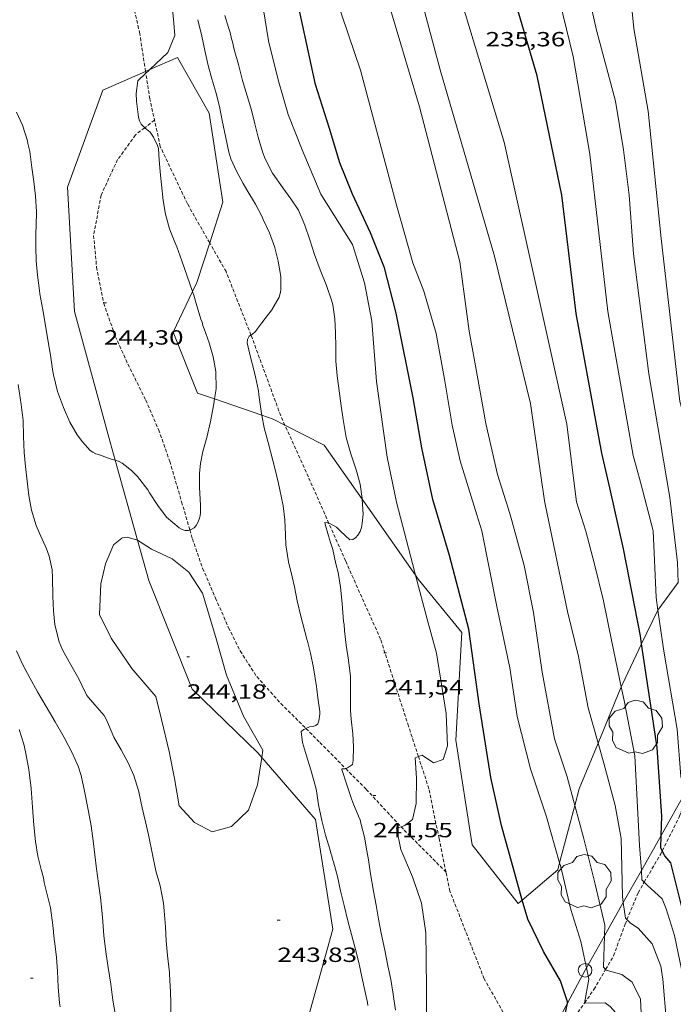
# Model space of a CAD drawing. Units: inches. Extents: x 453000 to 454004, y 4601998 to 4602502.
# Drawn here: x 453613 to 453661, y 4602392 to 4602464 of the extents above; entities that cross this region are included whole.
import ezdxf
from ezdxf.enums import TextEntityAlignment as Align

# ---------------------------------------------------------------- set-up
doc = ezdxf.new("R2010")
doc.units = ezdxf.units.IN
doc.header["$MEASUREMENT"] = 0
doc.linetypes.add('TRAZOS2', pattern=[0.375, 0.25, -0.125])
for name, color, linetype, lineweight in [('ARBRE', 7, 'Continuous', 0), ('BOSC', 7, 'Continuous', 0), ('CORBA DE NIVELL', 7, 'Continuous', 0), ('CORBA MESTRA', 7, 'Continuous', 0), ('CORRIOL', 7, 'Continuous', 0), ('COTA ALTIMETRICA', 7, 'Continuous', 0), ('LINIA ELECTRICA', 7, 'Continuous', 0), ('PAL', 7, 'Continuous', 0)]:
    doc.layers.add(name, color=color, linetype=linetype, lineweight=lineweight)
doc.styles.add('Style-Arial', font='ARIAL.TTF')
doc.linetypes.add('bosc', pattern='A,-2.235,[9,dgnlstyle-mataro.shx,S=0.035752,R=0,X=0,Y=0],-2.235', length=4.47)
doc.linetypes.add('linelec', pattern='A,6.625,[5,dgnlstyle-mataro.shx,S=0.0088,R=0,X=0.1,Y=0],0.125,-1.25,[6,dgnlstyle-mataro.shx,S=0.014,R=0,X=0,Y=0],-1.25,0.125,[5,dgnlstyle-mataro.shx,S=0.0088,R=0,X=0.9,Y=1.1],6.625', length=16)

# ---------------------------------------------------------------- blocks, each defined once
blk = doc.blocks.new('ARBRE')
at = {"color": 0, "linetype": 'ByBlock', "lineweight": -2, "flags": 128}
blk.add_lwpolyline([(-0.507, -1.872), (-1.415, -1.448), (-1.697, -0.94), (-1.675, -0.342), (-1.951, 0.138), (-1.943, 0.686), (-1.511, 1.208), (-0.871, 1.406), (-0.543, 1.846), (-0.027, 2.012), (0.541, 1.882), (0.933, 1.428), (1.495, 1.262), (1.921, 0.694), (1.969, 0.068), (1.593, -0.562), (1.593, -1.098), (1.229, -1.618), (0.505, -1.886), (-0.049, -1.762), (-0.507, -1.872)], dxfattribs=at)
blk = doc.blocks.new('PAL')
at = {"color": 0, "linetype": 'ByBlock', "lineweight": -2}
blk.add_circle((0, 0), 0.5, dxfattribs=at)
blk = doc.blocks.new('COTA')
at = {"color": 0, "linetype": 'ByBlock', "lineweight": -2}
blk.add_line((0, 0), (0.2, 0), dxfattribs=at)

msp = doc.modelspace()

# ---------------------------------------------------------------- linework, layer by layer
at = {"layer": 'BOSC', "color": 3, "linetype": 'bosc', "lineweight": 20}
for points in [[(453627.136, 4602447.432, 245.599), (453628.108, 4602450.416, 245.897), (453627.099, 4602456.926, 245.744), (453624.774, 4602460.996, 246.116), (453622.757, 4602460.107, 246.335)], [(453622.444, 4602459.969, 246.369), (453619.331, 4602458.597, 246.707), (453616.732, 4602451.514, 246.882), (453617.237, 4602442.423, 247.057), (453619.858, 4602432.858, 246.816), (453620.23, 4602431.53, 246.808)], [(453622.757, 4602460.107, 246.335), (453622.444, 4602459.969, 246.369)], [(453625.879, 4602443.876, 245.417), (453626.188, 4602444.523, 245.307), (453627.136, 4602447.432, 245.599)], [(453627.499, 4602436.02, 246.408), (453626.244, 4602436.453, 246.532), (453624.456, 4602440.9, 245.919), (453625.879, 4602443.876, 245.417)], [(453630.941, 4602434.831, 246.068), (453627.499, 4602436.02, 246.408)], [(453632.641, 4602434.101, 245.777), (453631.772, 4602434.544, 245.985), (453630.941, 4602434.831, 246.068)], [(453638.29, 4602428.692, 244.214), (453635.521, 4602432.633, 245.088), (453632.641, 4602434.101, 245.777)], [(453620.23, 4602431.53, 246.808), (453621.867, 4602425.686, 246.77)], [(453642.197, 4602423.13, 243.71), (453638.707, 4602428.099, 244.082), (453638.29, 4602428.692, 244.214)], [(453621.867, 4602425.686, 246.77), (453622.695, 4602422.731, 246.75), (453625.862, 4602414.798, 245.963), (453630.649, 4602410.14, 245.569), (453630.949, 4602409.794, 245.576)], [(453650.008, 4602399.37, 245.191), (453649.711, 4602399.116, 245.285), (453646.329, 4602403.423, 245.569), (453645.151, 4602411.061, 245), (453645.586, 4602418.941, 244.388), (453642.395, 4602422.848, 243.688), (453642.197, 4602423.13, 243.71)], [(453661.414, 4602422.597, 240.833), (453659.923, 4602420.569, 241.315)], [(453659.923, 4602420.569, 241.315), (453659.89, 4602420.524, 241.325), (453658.734, 4602418.102, 242.017)], [(453658.734, 4602418.102, 242.017), (453657.331, 4602415.162, 242.857), (453657.249, 4602414.964, 242.88)], [(453657.249, 4602414.964, 242.88), (453655.549, 4602410.856, 243.349)], [(453655.549, 4602410.856, 243.349), (453654.16, 4602407.498, 243.732), (453653.844, 4602406.298, 243.861)], [(453630.949, 4602409.794, 245.576), (453634.875, 4602405.267, 245.657), (453636.143, 4602397.247, 245.307), (453633.596, 4602388.061, 244.847), (453626.96, 4602384.878, 242.906)], [(453653.844, 4602406.298, 243.861), (453652.738, 4602402.1, 244.312)], [(453652.738, 4602402.1, 244.312), (453652.604, 4602401.593, 244.366), (453650.008, 4602399.37, 245.191)]]:
    msp.add_polyline3d(points, dxfattribs=at)
at = {"layer": 'CORBA DE NIVELL', "color": 30, "linetype": 'Continuous', "lineweight": 0, "flags": 128}
for points, elevation in [([(453639.103, 4602500), (453638.794, 4602498.14), (453637.784, 4602492.073), (453636.483, 4602485.376), (453635.546, 4602481.127), (453634.788, 4602476.881), (453634.495, 4602473.02), (453634.956, 4602469.563), (453638.178, 4602460.049), (453640.782, 4602450.286)], 239), ([(453649.39, 4602500), (453648.133, 4602495.251), (453646.261, 4602487.973), (453644.844, 4602483.451), (453643.97, 4602479.55), (453643.622, 4602475.591), (453644.044, 4602471.315), (453645.354, 4602465.768), (453648.676, 4602454.8), (453651.187, 4602443.51), (453653.256, 4602434.166)], 236), ([(453653.785, 4602500), (453653.436, 4602499.243), (453653.39, 4602494.153), (453653.892, 4602490.725), (453652.836, 4602488.221), (453650.538, 4602485.399), (453649.804, 4602482.694), (453649.64, 4602479.958), (453649.887, 4602476.719), (453650.703, 4602472.839), (453652.01, 4602468.083), (453653.738, 4602461.061), (453654.942, 4602453.918), (453656.265, 4602442.408), (453658.122, 4602431.881), (453658.642, 4602429.922)], 234), ([(453624.514, 4602463.488), (453624.278, 4602466.098), (453622.937, 4602471.027), (453621.461, 4602476.382)], 244), ([(453642.197, 4602423.13), (453642.12, 4602423.42), (453640.792, 4602428.472), (453640.12, 4602431.763), (453639.35, 4602437.291), (453639.001, 4602441.715), (453638.451, 4602444.512), (453637.586, 4602447.314), (453635.27, 4602450.993), (453633.909, 4602454.238), (453632.88, 4602456.812), (453632.153, 4602459.357), (453631.447, 4602462.214), (453631.074, 4602464.475)], 241), ([(453622.757, 4602460.107), (453624.079, 4602461.346), (453624.595, 4602462.585), (453624.514, 4602463.488)], 244), ([(453629.859, 4602451.31), (453629.597, 4602451.763), (453629.1, 4602452.672), (453628.692, 4602453.574), (453628.536, 4602454.059), (453628.305, 4602455.113), (453628.052, 4602456.379), (453627.864, 4602457.392), (453627.594, 4602458.462), (453627.29, 4602459.437), (453627.019, 4602460.407), (453626.787, 4602461.503), (453626.556, 4602462.557), (453626.263, 4602463.751)], 243), ([(453631.194, 4602453.571), (453631.016, 4602454.026), (453630.689, 4602455.155), (453630.447, 4602456.144), (453630.188, 4602457.137), (453629.88, 4602458.18), (453629.538, 4602459.312), (453629.236, 4602460.486), (453628.936, 4602461.577), (453628.807, 4602462.123), (453628.74, 4602462.359), (453628.627, 4602462.803), (453628.518, 4602463.179), (453628.254, 4602464.051)], 242), ([(453621.94, 4602456.617), (453621.77, 4602457.785), (453621.758, 4602458.344)], 244), ([(453622.38, 4602455.851), (453622.116, 4602456.105), (453622.011, 4602456.356), (453621.94, 4602456.617)], 244), ([(453638.29, 4602428.692), (453638.288, 4602428.731), (453638.15, 4602429.794), (453637.864, 4602430.824), (453637.463, 4602432), (453637.125, 4602433.206), (453636.907, 4602434.523), (453636.757, 4602435.522), (453636.608, 4602436.62), (453636.466, 4602437.708), (453636.372, 4602438.788), (453636.356, 4602439.838), (453636.351, 4602440.853), (453636.287, 4602441.87), (453636.134, 4602442.894), (453636.036, 4602443.235), (453635.675, 4602444.312), (453635.22, 4602445.463), (453634.794, 4602446.593), (453634.457, 4602447.657), (453634.096, 4602448.734), (453633.637, 4602449.812), (453633.076, 4602450.649), (453632.479, 4602451.46), (453631.72, 4602452.54), (453631.194, 4602453.571)], 242), ([(453630.157, 4602440.688), (453630.258, 4602440.753), (453630.491, 4602440.945), (453630.668, 4602441.197), (453630.96, 4602441.586), (453631.673, 4602442.525), (453632.209, 4602443.453), (453632.306, 4602443.819), (453632.333, 4602444.022), (453632.333, 4602444.969), (453632.154, 4602446.089), (453631.868, 4602447.161), (453631.503, 4602448.164), (453631.059, 4602449.139), (453630.96, 4602449.381), (453630.482, 4602450.262), (453629.859, 4602451.31)], 243), ([(453646.688, 4602427.542), (453645.458, 4602431.496), (453644.868, 4602434.109), (453644.314, 4602437.455), (453643.702, 4602440.802), (453642.798, 4602443.902), (453641.989, 4602445.98), (453640.782, 4602450.286)], 239), ([(453648.977, 4602428.022), (453648.197, 4602430.494), (453647.335, 4602434.218), (453646.525, 4602438.714), (453646.13, 4602440.969), (453645.447, 4602446.044)], 238), ([(453651.637, 4602428.58), (453651.357, 4602430.421), (453650.601, 4602435.684)], 237), ([(453653.892, 4602429.053), (453653.256, 4602434.166)], 236), ([(453658.642, 4602429.922), (453659.583, 4602426.379)], 234), ([(453660.808, 4602428.817), (453660.561, 4602430.259)], 233), ([(453657.249, 4602414.964), (453656.545, 4602418.262), (453655.956, 4602421.245), (453655.3, 4602423.945), (453654.644, 4602426.35), (453653.961, 4602428.499), (453653.892, 4602429.053)], 236), ([(453655.549, 4602410.856), (453654.823, 4602413.421), (453654.116, 4602417.189), (453653.317, 4602420.47), (453651.674, 4602428.334), (453651.637, 4602428.58)], 237), ([(453661.414, 4602422.597), (453661.359, 4602424.068), (453660.808, 4602428.817)], 233), ([(453652.738, 4602402.1), (453651.786, 4602405.452), (453650.598, 4602408.975), (453649.628, 4602412.793), (453649.095, 4602416.351), (453648.143, 4602420.847), (453647.055, 4602426.364), (453646.688, 4602427.542)], 239), ([(453653.844, 4602406.298), (453653.282, 4602408.374), (453652.366, 4602411.168), (453651.47, 4602416.028), (453650.823, 4602420.413), (453650.142, 4602423.839), (453649.154, 4602427.46), (453648.977, 4602428.022)], 238), ([(453659.923, 4602420.569), (453659.788, 4602421.509), (453659.583, 4602426.379)], 234), ([(453621.867, 4602425.686), (453621.843, 4602425.701), (453621.109, 4602425.92), (453620.76, 4602425.873), (453620.703, 4602425.833), (453620.105, 4602425.356)], 244), ([(453613.198, 4602411.845), (453613.542, 4602410.771), (453613.662, 4602410.218), (453613.908, 4602408.921), (453614.064, 4602407.53), (453614.165, 4602406.158), (453614.262, 4602404.853), (453614.393, 4602403.659), (453614.574, 4602402.597), (453614.8, 4602401.61), (453614.966, 4602400.991), (453615.035, 4602400.671), (453615.345, 4602399.404), (453615.489, 4602398.797), (453615.667, 4602397.536), (453615.756, 4602396.523), (453615.809, 4602396.207), (453615.927, 4602395.172), (453616.009, 4602394.169), (453616.054, 4602392.998), (453616.14, 4602391.869), (453616.186, 4602391.562)], 241)]:
    msp.add_lwpolyline(points, dxfattribs=dict(at, elevation=elevation))
at = {"layer": 'CORBA DE NIVELL', "color": 30, "linetype": 'Continuous', "lineweight": 0}
for points, elevation in [([(453645.447, 4602446.044), (453642.478, 4602457.38), (453640.104, 4602465.414), (453639.085, 4602470.371), (453638.317, 4602473.919), (453638.189, 4602476.024), (453638.26, 4602479.242), (453638.734, 4602482.497), (453639.86, 4602487), (453641.779, 4602493.335), (453643.273, 4602500)], 238), ([(453650.601, 4602435.684), (453647.962, 4602446.458), (453644.001, 4602460.089), (453642.15, 4602467.025), (453641.378, 4602470.752), (453640.697, 4602474.787), (453640.714, 4602477.297), (453641.198, 4602480.011), (453642.241, 4602483.847), (453643.62, 4602488.16), (453645.387, 4602493.841), (453646.996, 4602500)], 237), ([(453660.561, 4602430.259), (453659.259, 4602437.854), (453658.131, 4602446.635), (453657.819, 4602450.927), (453657.403, 4602454.233), (453656.816, 4602457.784), (453655.445, 4602462.983), (453653.213, 4602472.823), (453652.566, 4602476.636), (453652.414, 4602478.602), (453652.504, 4602480.92), (453653.051, 4602482.581), (453654.566, 4602485.04), (453655.531, 4602486.627), (453656.444, 4602488.726), (453656.845, 4602490.773), (453656.615, 4602493.112), (453656.186, 4602495.737), (453655.949, 4602498.436), (453656.207, 4602500)], 233), ([(453657.981, 4602500), (453657.671, 4602497.373), (453657.92, 4602494.744), (453658.301, 4602492.45), (453658.305, 4602489.649), (453657.666, 4602487.07), (453656.78, 4602484.32), (453656.216, 4602482.159), (453655.912, 4602479.449), (453656.297, 4602476.974), (453656.793, 4602473.116), (453657.624, 4602468.516), (453658.168, 4602463.106), (453659.21, 4602457.068), (453660.169, 4602447.742), (453661.528, 4602435.831), (453662.535, 4602432.261)], 232), ([(453621.759, 4602458.344), (453621.875, 4602459.288), (453622.465, 4602459.835)], 244), ([(453622.465, 4602459.835), (453622.629, 4602459.987), (453622.757, 4602460.107)], 244), ([(453613.006, 4602456.99), (453613.437, 4602456.034), (453613.802, 4602454.89), (453613.842, 4602454.692), (453613.972, 4602454.104), (453614.116, 4602452.932), (453614.279, 4602451.915), (453614.392, 4602450.848), (453614.455, 4602449.732), (453614.452, 4602448.668), (453614.422, 4602448.167), (453614.424, 4602447.942), (453614.409, 4602446.856), (453614.437, 4602446.394), (453614.44, 4602446.128), (453614.546, 4602445.07), (453614.692, 4602443.956), (453614.714, 4602443.703), (453614.919, 4602442.545), (453615.108, 4602441.532), (453615.291, 4602440.345), (453615.501, 4602439.219), (453615.666, 4602438.019), (453615.716, 4602437.786), (453615.993, 4602436.566), (453616.443, 4602435.382), (453616.912, 4602434.311), (453617.452, 4602433.402), (453617.834, 4602432.879), (453618.398, 4602432.256), (453618.591, 4602432.123), (453618.796, 4602432.012), (453618.993, 4602431.953), (453620.004, 4602431.602), (453620.23, 4602431.53)], 244), ([(453625.879, 4602443.876), (453625.5, 4602444.985), (453625.1, 4602446.118), (453624.741, 4602447.153), (453624.582, 4602447.48), (453624.198, 4602448.47), (453623.911, 4602449.542), (453623.736, 4602450.536), (453623.608, 4602451.706), (453623.534, 4602452.375), (453623.436, 4602453.481), (453623.396, 4602454.344), (453623.317, 4602454.557), (453623.026, 4602455.173), (453622.77, 4602455.517), (453622.422, 4602455.81), (453622.38, 4602455.851)], 244), ([(453627.499, 4602436.02), (453627.612, 4602436.763), (453627.594, 4602438.037), (453627.397, 4602439.102), (453627.086, 4602440.129), (453626.741, 4602441.145), (453626.641, 4602441.386), (453626.575, 4602441.622), (453626.489, 4602441.845), (453626.149, 4602442.993), (453625.964, 4602443.599), (453625.901, 4602443.809), (453625.879, 4602443.876)], 244), ([(453630.941, 4602434.831), (453630.917, 4602434.962), (453630.833, 4602435.625), (453630.729, 4602436.316), (453630.697, 4602436.604), (453630.495, 4602437.637), (453630.382, 4602438.039), (453630.132, 4602439.08), (453629.888, 4602440.111), (453629.895, 4602440.362), (453630.024, 4602440.603), (453630.157, 4602440.688)], 243), ([(453613.127, 4602437.065), (453613.339, 4602435.615), (453613.483, 4602434.443), (453613.521, 4602433.282), (453613.556, 4602432.104), (453613.659, 4602431.072), (453613.778, 4602429.996), (453613.913, 4602428.958), (453614.106, 4602427.878), (453614.445, 4602426.771), (453614.696, 4602426.212), (453615.193, 4602425.062), (453615.399, 4602424.527), (453615.603, 4602423.511), (453615.627, 4602422.933), (453615.669, 4602421.605), (453615.715, 4602420.533), (453615.801, 4602419.504), (453616.114, 4602418.253), (453616.369, 4602417.668), (453616.977, 4602416.581), (453617.554, 4602415.558), (453617.771, 4602415.088), (453618.156, 4602414.339), (453618.424, 4602414.018), (453618.735, 4602413.657), (453619.405, 4602412.883), (453619.533, 4602412.661), (453619.743, 4602412.201), (453620.122, 4602411.279), (453620.668, 4602410.36), (453621.173, 4602409.4), (453621.578, 4602408.481), (453621.936, 4602407.388), (453621.97, 4602407.158), (453622.204, 4602406.12), (453622.448, 4602405.089), (453622.648, 4602404.139), (453622.698, 4602403.906), (453622.924, 4602402.82), (453623.203, 4602401.516), (453623.509, 4602400.416), (453623.752, 4602399.143), (453623.814, 4602398.592), (453623.907, 4602397.413), (453623.961, 4602396.39), (453624.048, 4602395.319), (453624.191, 4602394.089), (453624.19, 4602393.848), (453624.225, 4602393.618), (453624.227, 4602393.393), (453624.248, 4602393.182), (453624.284, 4602391.962), (453624.299, 4602390.954)], 243), ([(453625.685, 4602426.439), (453625.782, 4602426.479), (453625.994, 4602426.6), (453626.141, 4602426.774), (453626.27, 4602426.992), (453626.377, 4602427.223), (453626.438, 4602427.478), (453626.459, 4602427.69), (453626.467, 4602428.262), (453626.391, 4602429.539), (453626.385, 4602430.595), (453626.464, 4602431.288), (453626.635, 4602432.172), (453626.922, 4602433.194), (453627.195, 4602434.376), (453627.446, 4602435.67), (453627.499, 4602436.02)], 244), ([(453634.181, 4602411.915), (453634.45, 4602412.049), (453634.687, 4602412.074), (453634.904, 4602412.128), (453635.046, 4602412.269), (453635.117, 4602412.489), (453635.199, 4602412.957), (453635.184, 4602413.159), (453635.054, 4602414.171), (453634.971, 4602414.792), (453634.95, 4602415.003), (453634.728, 4602416.347), (453634.518, 4602417.431), (453634.313, 4602418.206), (453634.239, 4602418.451), (453633.955, 4602419.581), (453633.813, 4602420.146), (453633.541, 4602421.258), (453633.337, 4602422.274), (453633.165, 4602423.002), (453632.894, 4602424.113), (453632.703, 4602425.351), (453632.682, 4602426.086), (453632.623, 4602427.177), (453632.504, 4602428.211), (453632.267, 4602429.375), (453632.163, 4602429.825), (453631.929, 4602430.863), (453631.592, 4602432.168), (453631.418, 4602432.839), (453631.113, 4602433.897), (453630.941, 4602434.831)], 243), ([(453620.23, 4602431.53), (453620.516, 4602431.438), (453620.743, 4602431.315), (453620.956, 4602431.153), (453621.408, 4602430.792), (453621.853, 4602430.34), (453622.599, 4602429.379), (453622.742, 4602429.154), (453623.337, 4602428.228), (453623.971, 4602427.385), (453624.905, 4602426.599), (453625.117, 4602426.479), (453625.344, 4602426.398), (453625.585, 4602426.397), (453625.685, 4602426.439)], 244), ([(453635.858, 4602426.919), (453635.97, 4602426.876), (453636.409, 4602426.633), (453636.57, 4602426.505), (453636.708, 4602426.348), (453637.388, 4602425.722), (453637.616, 4602425.741), (453637.793, 4602425.851), (453637.978, 4602426.051), (453638.135, 4602426.331), (453638.243, 4602426.62), (453638.303, 4602426.917), (453638.354, 4602427.589), (453638.29, 4602428.692)], 242), ([(453637.086, 4602408.988), (453637.215, 4602409.033), (453637.575, 4602409.286), (453637.625, 4602409.576), (453637.668, 4602410.582), (453637.603, 4602411.541), (453637.487, 4602412.592), (453637.433, 4602413.233), (453637.439, 4602414.595), (453637.446, 4602415.732), (453637.279, 4602416.916), (453637.114, 4602418.017), (453636.989, 4602419.061), (453636.962, 4602419.523), (453636.934, 4602419.744), (453636.824, 4602421.067), (453636.718, 4602422.266), (453636.528, 4602423.321), (453636.375, 4602423.963), (453636.143, 4602425.017), (453635.953, 4602425.591), (453635.6, 4602426.758), (453635.565, 4602426.988), (453635.775, 4602426.951), (453635.858, 4602426.919)], 242), ([(453620.105, 4602425.356), (453619.503, 4602423.957), (453619.166, 4602422.504), (453619.073, 4602420.26), (453619.925, 4602418.524), (453621.431, 4602416.299), (453623.192, 4602414.255), (453623.622, 4602412.576), (453624.177, 4602410.235), (453624.565, 4602408.273), (453624.897, 4602406.27), (453626.022, 4602405.052), (453627.314, 4602404.361), (453628.73, 4602404.761), (453629.986, 4602405.955), (453630.641, 4602407.801), (453630.949, 4602409.794)], 244), ([(453630.949, 4602409.794), (453631.032, 4602410.326), (453629.606, 4602412.818), (453628.36, 4602415.82), (453627.577, 4602418.566), (453626.601, 4602421.828), (453625.607, 4602423.364), (453624.386, 4602424.317), (453622.874, 4602425.039), (453621.867, 4602425.686)], 244), ([(453642.404, 4602409.872), (453642.67, 4602409.97), (453643.502, 4602409.409), (453644.209, 4602409.651), (453644.542, 4602410.648), (453644.439, 4602413.01), (453643.731, 4602417.421), (453643.046, 4602419.926), (453642.197, 4602423.13)], 241), ([(453661.948, 4602407.256), (453661.601, 4602408.404), (453661.33, 4602411.872), (453660.376, 4602417.42), (453659.923, 4602420.569)], 234), ([(453613.001, 4602417.601), (453613.439, 4602416.636), (453613.971, 4602415.637), (453614.529, 4602414.601), (453615.165, 4602413.534), (453615.832, 4602412.403), (453616.496, 4602411.257), (453617.066, 4602410.144), (453617.504, 4602409.178), (453617.73, 4602408.474), (453617.97, 4602407.326), (453618.276, 4602405.844), (453618.459, 4602404.798), (453618.61, 4602403.716), (453618.729, 4602402.682), (453618.859, 4602401.67), (453619.005, 4602400.597), (453619.158, 4602399.573), (453619.303, 4602398.119), (453619.4, 4602396.772), (453619.541, 4602395.584), (453619.717, 4602394.448), (453619.904, 4602393.236), (453620.045, 4602392.047), (453620.24, 4602390.925)], 242), ([(453658.715, 4602401.532), (453658.592, 4602403.365), (453658.244, 4602409.915), (453657.461, 4602413.973), (453657.249, 4602414.964)], 236), ([(453638.716, 4602391.659), (453638.678, 4602391.874), (453638.493, 4602392.762), (453638.276, 4602393.755), (453638.045, 4602394.81), (453637.769, 4602395.847), (453637.503, 4602396.849), (453637.254, 4602397.848), (453636.97, 4602398.978), (453636.718, 4602400.061), (453636.475, 4602401.092), (453636.182, 4602402.174), (453636.116, 4602402.368), (453636.065, 4602402.601), (453635.993, 4602402.805), (453635.939, 4602403.022), (453635.601, 4602404.128), (453635.331, 4602405.198), (453635.097, 4602406.335), (453634.944, 4602407.359), (453634.866, 4602407.672), (453634.531, 4602408.894), (453634.21, 4602409.914), (453633.926, 4602410.903), (453633.839, 4602411.691), (453634.032, 4602411.84), (453634.181, 4602411.915)], 243), ([(453657.394, 4602399.193), (453657.332, 4602399.644), (453657.232, 4602403.865), (453656.804, 4602406.297), (453655.964, 4602409.391), (453655.549, 4602410.856)], 237), ([(453641.135, 4602404.734), (453641.405, 4602404.823), (453641.963, 4602405.257), (453642.242, 4602406.43), (453642.268, 4602408.287), (453642.164, 4602409.784), (453642.404, 4602409.872)], 241), ([(453640.727, 4602391.326), (453640.567, 4602392.5), (453640.377, 4602393.556), (453640.179, 4602394.563), (453639.939, 4602395.71), (453639.684, 4602396.959), (453639.489, 4602397.982), (453639.303, 4602399.012), (453639.108, 4602400.035), (453638.91, 4602401.283), (453638.743, 4602402.326), (453638.641, 4602402.975), (453638.459, 4602403.979), (453638.203, 4602404.988), (453638.146, 4602405.231), (453638.03, 4602405.517), (453637.597, 4602406.515), (453637.496, 4602406.84), (453637.158, 4602407.805), (453636.806, 4602408.93), (453636.805, 4602408.972), (453637.011, 4602408.961), (453637.086, 4602408.988)], 242), ([(453656.019, 4602396.759), (453656.042, 4602397.538), (453655.346, 4602400.543), (453654.479, 4602403.952), (453653.844, 4602406.298)], 238), ([(453631.401, 4602382.687), (453632.592, 4602383.253), (453635.858, 4602384.585), (453639.51, 4602386.132), (453641.41, 4602387.113), (453642.61, 4602388.466), (453642.988, 4602390.245), (453642.987, 4602392.763), (453642.97, 4602395.184), (453642.942, 4602396.975), (453642.623, 4602399.142), (453641.972, 4602401.076), (453641.114, 4602403.062), (453640.796, 4602404.621), (453641.135, 4602404.734)], 241), ([(453654.697, 4602394.417), (453654.651, 4602394.647), (453654.282, 4602396.34), (453653.56, 4602398.677), (453652.794, 4602401.902), (453652.738, 4602402.1)], 239), ([(453658.926, 4602400.679), (453658.76, 4602400.855), (453658.715, 4602401.532)], 236), ([(453662.256, 4602391.504), (453661.662, 4602394.327), (453661.139, 4602396.795), (453660.542, 4602398.739), (453660.236, 4602399.469), (453659.131, 4602400.462), (453658.926, 4602400.679)], 236), ([(453657.663, 4602397.944), (453657.551, 4602398.055), (453657.394, 4602399.193)], 237), ([(453660.561, 4602390.422), (453660.283, 4602393.584), (453660.148, 4602394.546), (453659.518, 4602396.176), (453658.483, 4602397.31), (453657.928, 4602397.685), (453657.663, 4602397.944)], 237), ([(453656.101, 4602394.299), (453655.953, 4602394.462), (453656.019, 4602396.759)], 238), ([(453654.553, 4602391.846), (453654.863, 4602393.58), (453654.697, 4602394.417)], 239), ([(453658.807, 4602389.276), (453658.754, 4602390.133), (453658.644, 4602392.122), (453658.038, 4602393.366), (453657.294, 4602393.93), (453656.142, 4602394.254), (453656.101, 4602394.299)], 238), ([(453657.486, 4602387.325), (453657.321, 4602389.095), (453657.044, 4602390.315), (453656.854, 4602391.13), (453656.444, 4602391.592), (453656.059, 4602391.858), (453654.55, 4602391.831), (453654.553, 4602391.846)], 239)]:
    msp.add_lwpolyline(points, dxfattribs=dict(at, elevation=elevation))
at = {"layer": 'CORBA MESTRA', "color": 30, "linetype": 'Continuous', "lineweight": 30}
for points, elevation in [([(453655.824, 4602432.056), (453653.945, 4602442.264), (453652.904, 4602450.923), (453651.084, 4602459.648), (453649.395, 4602465.478), (453648.107, 4602469.334), (453647.481, 4602472.066), (453647.131, 4602475.54), (453646.848, 4602479.18), (453647.399, 4602483.283), (453648.515, 4602486.925), (453649.991, 4602489.965), (453651.478, 4602493.075), (453651.536, 4602495.614), (453651.454, 4602498.177), (453651.779, 4602500)], 235), ([(453660.167, 4602404.104), (453660.215, 4602405.519), (453659.878, 4602410.54), (453658.734, 4602418.102)], 235), ([(453660.248, 4602402.982), (453660.137, 4602403.196), (453660.167, 4602404.104)], 235), ([(453662.598, 4602396.593), (453662.514, 4602396.529), (453662.236, 4602396.63), (453660.882, 4602402.089), (453660.443, 4602402.61), (453660.248, 4602402.982)], 235), ([(453653.301, 4602391.825), (453653.323, 4602391.937), (453652.794, 4602393.476), (453651.553, 4602395.604), (453650.406, 4602397.981), (453650.008, 4602399.37)], 240), ([(453652.653, 4602389.153), (453653.097, 4602390.789), (453653.301, 4602391.825)], 240)]:
    msp.add_lwpolyline(points, dxfattribs=dict(at, elevation=elevation))
at = {"layer": 'CORBA MESTRA', "color": 30, "linetype": 'Continuous', "lineweight": 30, "flags": 128}
for points, elevation in [([(453634.868, 4602459.016), (453633.616, 4602464.858)], 240), ([(453650.008, 4602399.37), (453649.529, 4602401.043), (453648.495, 4602404.83), (453647.696, 4602408.344), (453646.858, 4602413.725), (453646.083, 4602419.179), (453644.68, 4602424.56), (453643.471, 4602428.677), (453642.666, 4602432.441), (453642.011, 4602436.112), (453640.772, 4602442.286), (453639.932, 4602445.616), (453638.89, 4602448.166), (453637.572, 4602450.989), (453636.668, 4602453.283), (453635.894, 4602455.795), (453634.868, 4602459.016)], 240), ([(453656.4, 4602429.527), (453655.824, 4602432.056)], 235), ([(453658.734, 4602418.102), (453658.646, 4602418.685), (453657.418, 4602425.059), (453656.4, 4602429.527)], 235)]:
    msp.add_lwpolyline(points, dxfattribs=dict(at, elevation=elevation))
at = {"layer": 'CORRIOL', "color": 7, "linetype": 'TRAZOS2', "lineweight": 0}
for points in [[(453621.936, 4602463.1, 244.118), (453620.423, 4602469.921, 244.149), (453618.393, 4602477.312, 244.443), (453616.992, 4602482.418, 244.615), (453615.209, 4602490.313, 245.015), (453615.196, 4602490.503, 245.036)], [(453622.444, 4602459.969, 244.003), (453622.019, 4602462.724, 244.116), (453621.936, 4602463.1, 244.118)], [(453622.465, 4602459.835, 243.998), (453622.444, 4602459.969, 244.003)], [(453627.136, 4602447.432, 243.395), (453625.502, 4602450.297, 243.56), (453623.524, 4602454.467, 244.034), (453622.755, 4602457.953, 243.92), (453622.465, 4602459.835, 243.998)], [(453623.096, 4602456.406, 243.828), (453622.38, 4602455.851, 244.026)], [(453622.38, 4602455.851, 244.026), (453621.698, 4602455.321, 244.214), (453620.397, 4602453.517, 244.394), (453619.189, 4602450.913, 244.418), (453618.646, 4602447.974, 244.418), (453618.861, 4602445.665, 244.369), (453619.386, 4602443.006, 244.369), (453620.23, 4602440.604, 244.296), (453621.158, 4602438.559, 244.222), (453622.453, 4602435.939, 244.181), (453623.399, 4602433.773, 244.099), (453624.219, 4602431.454, 244.034), (453625.082, 4602428.5, 244.034), (453625.685, 4602426.439, 243.997)], [(453630.157, 4602440.688, 242.995), (453628.336, 4602445.327, 243.273), (453627.136, 4602447.432, 243.395)], [(453632.641, 4602434.101, 242.647), (453632.332, 4602434.785, 242.709), (453630.262, 4602440.421, 242.979), (453630.157, 4602440.688, 242.995)], [(453635.858, 4602426.919, 241.989), (453634.354, 4602430.313, 242.3), (453632.641, 4602434.101, 242.647)], [(453642.404, 4602409.872, 240.998), (453641.679, 4602412.09, 241.172), (453639.64, 4602418.445, 241.392), (453637.077, 4602424.169, 241.736), (453635.858, 4602426.919, 241.989)], [(453625.685, 4602426.439, 243.997), (453625.873, 4602425.794, 243.985), (453626.622, 4602423.624, 243.911), (453627.567, 4602421.458, 243.879), (453628.513, 4602419.293, 243.87), (453629.365, 4602417.594, 243.731), (453630.577, 4602415.713, 243.74), (453632.342, 4602413.754, 243.576), (453634.181, 4602411.915, 242.945)], [(453634.181, 4602411.915, 242.945), (453635.2, 4602410.895, 242.595), (453637.086, 4602408.988, 241.994)], [(453644.425, 4602401.421, 240.662), (453643.916, 4602403.878, 240.771), (453643.174, 4602407.515, 240.812), (453642.404, 4602409.872, 240.998)], [(453637.086, 4602408.988, 241.994), (453638.585, 4602407.472, 241.515), (453641.135, 4602404.734, 240.967)], [(453660.248, 4602402.982, 234.966), (453661.514, 4602405.507, 234.213), (453662.021, 4602407.026, 234.023)], [(453641.135, 4602404.734, 240.967), (453641.362, 4602404.49, 240.918), (453642.676, 4602403.179, 240.844), (453644.425, 4602401.421, 240.751)], [(453658.926, 4602400.679, 236.088), (453660.131, 4602402.748, 235.036), (453660.248, 4602402.982, 234.966)], [(453644.425, 4602401.421, 240.751), (453644.425, 4602401.421, 240.751)], [(453650.842, 4602387.242, 240.096), (453647.217, 4602393.617, 240.37), (453644.716, 4602400.015, 240.599), (453644.425, 4602401.421, 240.662)], [(453657.663, 4602397.944, 237.013), (453658.48, 4602399.914, 236.477), (453658.926, 4602400.679, 236.088)], [(453656.101, 4602394.299, 237.964), (453656.689, 4602395.302, 237.616), (453657.522, 4602397.603, 237.105), (453657.663, 4602397.944, 237.013)], [(453654.553, 4602391.846, 239.001), (453655.249, 4602392.843, 238.467), (453656.101, 4602394.299, 237.964)], [(453652.653, 4602389.153, 239.947), (453653.859, 4602390.853, 239.532), (453654.553, 4602391.846, 239.001)]]:
    msp.add_polyline3d(points, dxfattribs=at)
at = {"layer": 'LINIA ELECTRICA', "color": 1, "linetype": 'linelec', "lineweight": 0}
for points, elevation in [([(453660.167, 4602404.104), (453661.948, 4602407.256)], 235.877), ([(453658.715, 4602401.532), (453660.167, 4602404.104)], 236.703), ([(453657.394, 4602399.193), (453658.715, 4602401.532)], 237.454), ([(453656.019, 4602396.759), (453657.394, 4602399.193)], 238.235), ([(453654.697, 4602394.417), (453656.019, 4602396.759)], 238.987), ([(453654.596, 4602394.239), (453654.697, 4602394.417)], 239.044), ([(453654.596, 4602394.239), (453653.301, 4602391.825)], 239.044), ([(453653.301, 4602391.825), (453650.842, 4602387.242)], 239.244)]:
    msp.add_lwpolyline(points, dxfattribs=dict(at, elevation=elevation))

# ---------------------------------------------------------------- block references
at = {"layer": 'ARBRE', "color": 3, "linetype": 'Continuous', "lineweight": 0, "xscale": 1.000001550400009, "yscale": 1.000001550399986, "zscale": 1.0000015504, "rotation": 359.9995652666707}
for p in [(453658.3, 4602411.984, 235.752), (453654.55, 4602400.705, 238.312)]:
    msp.add_blockref('ARBRE', p, dxfattribs=at)
at = {"layer": 'COTA ALTIMETRICA', "color": 7, "linetype": 'Continuous', "lineweight": 0, "xscale": 1.000001550400009, "yscale": 1.000001550399986, "zscale": 1.0000015504, "rotation": 359.9995652666707}
for p in [(453619.394, 4602443.042, 244.3), (453639.874, 4602417.463, 241.54), (453625.471, 4602417.152, 244.179), (453639.09, 4602407.017, 241.549), (453632.084, 4602397.9, 243.831), (453614.023, 4602393.661, 240.378)]:
    msp.add_blockref('COTA', p, dxfattribs=at)
at = {"layer": 'PAL', "color": 7, "linetype": 'Continuous', "lineweight": 20, "xscale": 1.000001550400009, "yscale": 1.000001550399986, "zscale": 1.0000015504, "rotation": 359.9995652666707}
msp.add_blockref('PAL', (453654.596, 4602394.239, 239.044), dxfattribs=at)

# ---------------------------------------------------------------- texts
at = {"layer": 'COTA ALTIMETRICA', "color": 7, "linetype": 'Continuous', "lineweight": 0, "style": 'Style-Arial', "width": 1.333331}
for s, p in [('235,36', (453647.319, 4602462.85, 235.355)), ('244,30', (453619.394, 4602441.042, 244.3)), ('241,54', (453639.874, 4602415.463, 241.54)), ('244,18', (453625.471, 4602415.152, 244.179)), ('241,55', (453639.09, 4602405.017, 241.549)), ('243,83', (453632.084, 4602395.9, 243.831))]:
    msp.add_text(s, height=1.05, rotation=359.99957, dxfattribs=at).set_placement(p, align=Align.TOP_LEFT)

doc.saveas('drawing.dxf')
